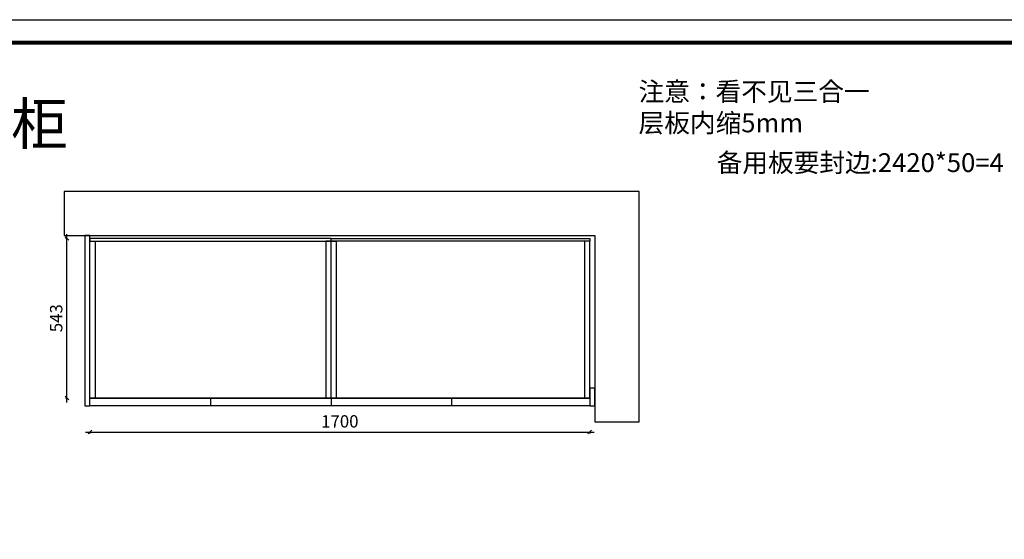
# Model space of a CAD drawing. Units: millimetres. Extents: x 9067 to 34207, y -10768 to 578.
# Drawn here: x 14812 to 18161, y -1208 to 560 of the extents above; entities that cross this region are included whole.
import ezdxf

# ---------------------------------------------------------------- set-up
doc = ezdxf.new("R2010")
doc.units = ezdxf.units.MM
doc.layers.add('A-柜体', color=120, linetype='Continuous')
doc.styles.get("Standard").update_dxf_attribs({"font": 'arial.ttf'})
doc.styles.add('图框字', font='txt')
doc.styles.add('宋体', font='txt', dxfattribs={"height": 150})
doc.dimstyles.new('亚太12', dxfattribs={"dimscale": 10, "dimtxt": 4.2, "dimasz": 1.2, "dimexe": 0.5, "dimexo": 100, "dimgap": 1, "dimtad": 1, "dimdec": 0, "dimtxsty": '图框字', "dimblk": 'OBLIQUE', "dimcen": 1, "dimdle": 1.5, "dimclrd": 251, "dimclre": 7, "dimclrt": 134, "dimadec": 0, "dimazin": 0, "dimtfac": 1, "dimtdec": 0, "dimtix": 1, "dimtmove": 2, "dimatfit": 3, "dimldrblk": '箭头', "dimfxl": 1.5, "dimfxlon": 1, "dimarcsym": 0})

# ---------------------------------------------------------------- blocks, each defined once
blk = doc.blocks.new('_Oblique')
at = {"color": 0, "linetype": 'ByBlock', "lineweight": -2}
blk.add_line((-0.5, -0.5), (0.5, 0.5), dxfattribs=at)
blk = doc.blocks.new('*D41')
at = {"color": 251, "linetype": 'ByBlock', "lineweight": -2, "ltscale": 2, "transparency": 16777216}
blk.add_line((15035.9, -843.2), (16765.9, -843.2), dxfattribs=at)
at = {"color": 7, "lineweight": -2, "ltscale": 2, "transparency": 16777216}
for p, q in [((15050.9, -843.2), (15050.9, -848.2)), ((16750.9, -843.2), (16750.9, -848.2))]:
    blk.add_line(p, q, dxfattribs=at)
at = {"layer": 'Defpoints', "color": 0, "ltscale": 2, "transparency": 16777216}
for p in [(15050.9, -584.3), (16750.9, -584.3), (16750.9, -843.2)]:
    blk.add_point(p, dxfattribs=at)
at = {"color": 251, "lineweight": -2, "ltscale": 2, "transparency": 16777216, "xscale": 11.99999999999999, "yscale": 11.99999999999999, "zscale": 11.99999999999999, "rotation": 180}
blk.add_blockref('_Oblique', (15050.9, -843.2), dxfattribs=at)
at = {"color": 251, "lineweight": -2, "ltscale": 2, "transparency": 16777216, "xscale": 11.99999999999999, "yscale": 11.99999999999999, "zscale": 11.99999999999999}
blk.add_blockref('_Oblique', (16750.9, -843.2), dxfattribs=at)
at = {"color": 134, "ltscale": 2, "transparency": 16777216, "insert": (15900.9, -812.2), "char_height": 42, "attachment_point": 5, "style": '图框字'}
blk.add_mtext('1700', dxfattribs=at)
blk = doc.blocks.new('箭头')
at = {"layer": 'A-柜体'}
h = blk.add_hatch(color=255, dxfattribs=at)
h.dxf.hatch_style = 1
h.paths.add_polyline_path([(0, 0), (-1.06, 1.06), (-1.27, 0.85), (-0.42, 0), (-1.27, -0.85), (-1.06, -1.06)])
at = {"layer": 'A-柜体', "color": 255}
for p, q in [((-1.27, 0.85), (-1.06, 1.06)), ((-1.27, -0.85), (-1.06, -1.06))]:
    blk.add_line(p, q, dxfattribs=at)
for points in [[(-1.27, -0.85), (-0.42, 0), (-1.27, 0.85)], [(-1.06, -1.06), (0, 0), (-1.06, 1.06)]]:
    blk.add_lwpolyline(points, dxfattribs=at)
blk = doc.blocks.new('*D42')
at = {"color": 7, "lineweight": -2, "ltscale": 2, "transparency": 16777216}
for p, q in [((14972.5, -184.3), (14967.5, -184.3)), ((14972.5, -727.3), (14967.5, -727.3))]:
    blk.add_line(p, q, dxfattribs=at)
at = {"color": 251, "linetype": 'ByBlock', "lineweight": -2, "ltscale": 2, "transparency": 16777216}
blk.add_line((14972.5, -742.3), (14972.5, -169.3), dxfattribs=at)
at = {"layer": 'Defpoints', "color": 0, "ltscale": 2, "transparency": 16777216}
for p in [(14972.5, -184.3), (15110, -184.3), (15110, -727.3)]:
    blk.add_point(p, dxfattribs=at)
at = {"color": 251, "lineweight": -2, "ltscale": 2, "transparency": 16777216, "xscale": 11.99999999999999, "yscale": 11.99999999999999, "zscale": 11.99999999999999}
for p, rotation in [((14972.5, -184.3), 90), ((14972.5, -727.3), 270)]:
    blk.add_blockref('_Oblique', p, dxfattribs=dict(at, rotation=rotation))
at = {"color": 134, "ltscale": 2, "transparency": 16777216, "insert": (14941.5, -455.8), "char_height": 42, "attachment_point": 5, "rotation": 90, "style": '图框字'}
blk.add_mtext('543', dxfattribs=at)

msp = doc.modelspace()

# ---------------------------------------------------------------- linework, layer by layer
at = {"color": 124, "ltscale": 2}
msp.add_line((16750.9, -727.3), (15050.9, -727.3), dxfattribs=at)
at = {"color": 251, "ltscale": 2, "true_color": 0x636466}
for p, q in [((16750.9, -729.3), (15050.9, -729.3)), ((15460.9, -729.3), (15460.9, -754.3)), ((15870.9, -729.3), (15870.9, -754.3)), ((16280.9, -729.3), (16280.9, -754.3)), ((16750.9, -729.3), (16750.9, -754.3)), ((16750.9, -754.3), (15050.9, -754.3))]:
    msp.add_line(p, q, dxfattribs=at)
at = {"color": 0, "linetype": 'ByBlock', "lineweight": -3}
msp.add_lwpolyline([(21681.8, -4646.9), (12190.9, -4646.9), (12190.9, 560), (21681.8, 560)], close=True, dxfattribs=at)
at = {"color": 0, "linetype": 'ByBlock', "lineweight": -3, "const_width": 13}
msp.add_lwpolyline([(21603.3, -4568.5), (12269.5, -4568.5), (12269.5, 481.6), (21603.3, 481.6)], close=True, dxfattribs=at)
msp.add_lwpolyline([(21603.3, -4568.5), (12269.5, -4568.5), (12269.5, 481.6), (21603.3, 481.6)], close=True, dxfattribs=at)
at = {"color": 0}
msp.add_lwpolyline([(13729, 481.6), (21603.3, 481.6), (21603.3, -4336.6), (13729, -4336.6)], close=True, dxfattribs=at)
at = {"color": 0, "ltscale": 2}
msp.add_lwpolyline([(14962.6, -174.3), (16768.9, -174.3), (16768.9, -808.7), (16918.9, -808.7), (16918.9, -24.3), (14962.6, -24.3)], close=True, dxfattribs=at)
at = {"color": 251, "ltscale": 2, "true_color": 0x636466}
for points in [[(15050.9, -754.3), (15050.9, -174.3), (15032.9, -174.3), (15032.9, -754.3)], [(16768.9, -754.3), (16768.9, -694.3), (16750.9, -694.3), (16750.9, -754.3)]]:
    msp.add_lwpolyline(points, close=True, dxfattribs=at)
at = {"color": 124, "ltscale": 2}
for points in [[(15050.9, -184.3), (15050.9, -193.3), (15870.9, -193.3), (15870.9, -184.3)], [(15050.9, -727.3), (15050.9, -193.3), (15068.9, -193.3), (15068.9, -727.3)], [(15870.9, -727.3), (15870.9, -193.3), (15852.9, -193.3), (15852.9, -727.3)], [(16750.9, -184.3), (16750.9, -193.3), (15870.9, -193.3), (15870.9, -184.3)], [(15870.9, -727.3), (15870.9, -193.3), (15888.9, -193.3), (15888.9, -727.3)], [(16750.9, -727.3), (16750.9, -193.3), (16732.9, -193.3), (16732.9, -727.3)]]:
    msp.add_lwpolyline(points, close=True, dxfattribs=at)
at = {"layer": 'A-柜体', "color": 124, "lineweight": -3}
msp.add_lwpolyline([(21681.8, -4646.9), (12190.9, -4646.9), (12190.9, 560), (21681.8, 560)], close=True, dxfattribs=at)

# ---------------------------------------------------------------- texts
at = {"char_height": 64, "attachment_point": 1, "style": '宋体'}
for s, insert, width in [('注意：看不见三合一\\P      层板内缩5mm\\P\\P    \\P ', (16917.2, 347.5), 1113.779), ('备用板要封边:2420*50=4                                        ', (17183, 105.6), 1158.61)]:
    msp.add_mtext(s, dxfattribs=dict(at, insert=insert, width=width))
at = {"color": 0, "lineweight": -3, "insert": (14008.5, 276.8), "char_height": 141.75, "width": 1741.46, "attachment_point": 1}
msp.add_mtext('{\\fSimSun|b0|i0|c134|p54;榻榻米衣柜}', dxfattribs=at)

# ---------------------------------------------------------------- dimensions: what is measured, and where the dimension line sits
at = {"color": 124, "ltscale": 2}
dim = msp.add_linear_dim(base=(14972.5, -184.3), p1=(15110, -727.3), p2=(15110, -184.3), angle=90, dimstyle='亚太12', dxfattribs=at)
dim.commit()
dim.dimension.update_dxf_attribs({"geometry": '*D42', "text_midpoint": (14941.5, -455.8)})
dim = msp.add_linear_dim(base=(16750.9, -843.2), p1=(15050.9, -584.3), p2=(16750.9, -584.3), dimstyle='亚太12', dxfattribs=at)
dim.commit()
dim.dimension.update_dxf_attribs({"geometry": '*D41', "text_midpoint": (15900.9, -812.2)})

doc.saveas('drawing.dxf')
